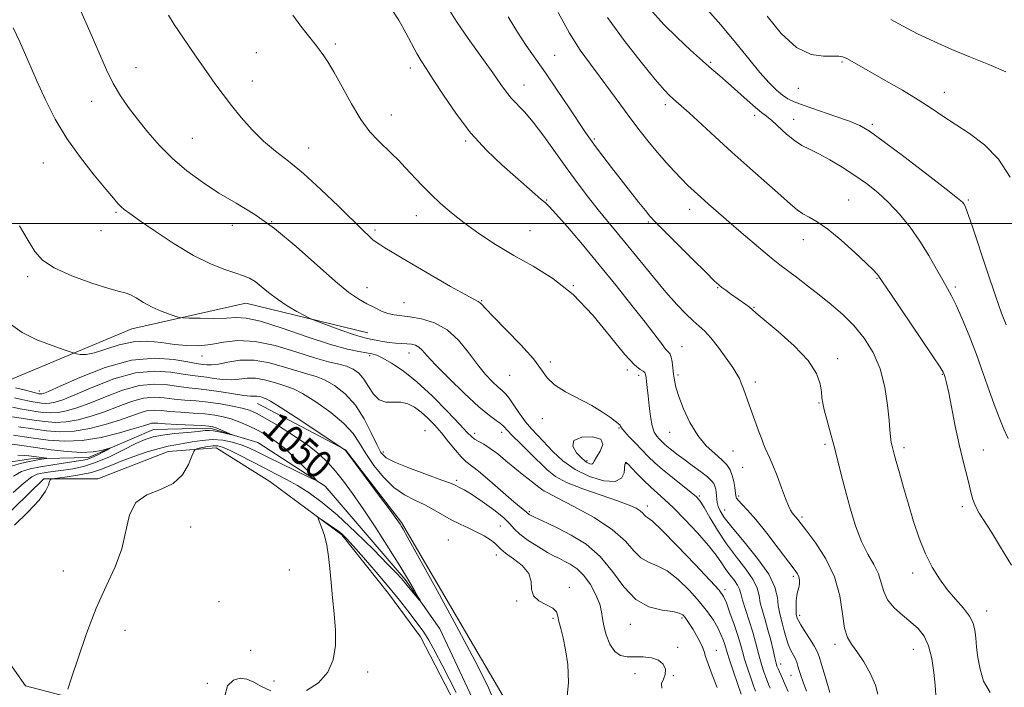
# Model space of a CAD drawing. Extents: x 2109800 to 2112700, y 352300 to 355200.
# Drawn here: x 2110515 to 2110792, y 353369 to 353557 of the extents above; entities that cross this region are included whole.
import ezdxf
from ezdxf.enums import TextEntityAlignment as Align

# ---------------------------------------------------------------- set-up
doc = ezdxf.new("R2010")
doc.units = 0
doc.header["$MEASUREMENT"] = 0
doc.linetypes.add('rvrstm', pattern=[117.1, 50, -3.9, 0.5, -3.9, 0.5, -3.9, 0.5, -3.9, 50])
for name, color, linetype, lineweight in [('32000', 7, 'Continuous', 0), ('DTM HARD BREAKLINE', 7, 'Continuous', 0), ('DTM SPOT ELEVATION', 2, 'Continuous', 13), ('INDEX CONTOUR', 41, 'Continuous', 13), ('INDEX CONTOUR LABEL', 244, 'Continuous', 0), ('INTERMEDIATE CONTOUR', 44, 'Continuous', 0), ('STREAM - RIVER SINGLE LINE', 142, 'rvrstm', 0)]:
    doc.layers.add(name, color=color, linetype=linetype, lineweight=lineweight)
doc.styles.add('Style-ITALICS', font='ITALICS.shx')

msp = doc.modelspace()

# ---------------------------------------------------------------- linework, layer by layer
at = {"layer": '32000', "flags": 128}
msp.add_lwpolyline([(2112500, 353500), (2110000, 353500)], dxfattribs=at)
at = {"layer": 'DTM HARD BREAKLINE'}
for points in [[(2110612.6, 353469.24, 1062.77), (2110578.25, 353477.51, 1061.14), (2110546.22, 353470.34, 1059.15), (2110510.95, 353455.55, 1056.67), (2110495.55, 353466.01, 1055.96), (2110467.9, 353483.03, 1054.15), (2110443.77, 353485.66, 1051.45), (2110426.58, 353504.07, 1050.95), (2110425.44, 353528.56, 1050.74), (2110414.81, 353552.46, 1048.68), (2110392.14, 353577.17, 1050.88), (2110368.28, 353599.84, 1050.74), (2110351.49, 353614.25, 1050.24), (2110338.41, 353622.79, 1050.1), (2110326.9, 353629.64, 1048.75), (2110323.1, 353672.31, 1046.09), (2110304.95, 353682.67, 1044.31), (2110286.4, 353683.25, 1041.29), (2110270.18, 353688.67, 1038.24), (2110258.92, 353695.52, 1035.54), (2110250.31, 353698.21, 1033.45)], [(2110613.27, 353254.88, 1055.89), (2110596.87, 353265.3, 1055.86), (2110586.72, 353282.96, 1055.79), (2110577.46, 353310.66, 1053.62), (2110568.39, 353339.88, 1051.88), (2110540.95, 353343.89, 1051.63), (2110528.11, 353366.71, 1050.04), (2110516.23, 353369.78, 1049.54), (2110498.02, 353395.66, 1049.11), (2110480.28, 353401.78, 1049.04), (2110467.79, 353400.82, 1048.58), (2110430.27, 353406.98, 1047.94), (2110402.9, 353409.24, 1046.88), (2110393.08, 353410.64, 1046.49), (2110377.89, 353422.35, 1045.53), (2110365.87, 353429.43, 1045), (2110363.33, 353444.11, 1043.82), (2110352.82, 353457.75, 1043.97), (2110351.51, 353466.46, 1044.46), (2110354.24, 353480.83, 1042.94), (2110341.15, 353503.64, 1039.78), (2110344.13, 353518.02, 1030.51)], [(2110695.4, 353305.01, 1055.18), (2110666.5, 353335.76, 1054.47), (2110651.39, 353365.75, 1052.69), (2110622.04, 353415.76, 1052.16), (2110606.28, 353436.22, 1052.02), (2110581.52, 353449.34, 1051.2)], [(2110504.21, 353411.41, 1047.8), (2110521.38, 353428.05, 1047.8), (2110536.65, 353428.1, 1049.54), (2110556.4, 353435.83, 1048.97), (2110569.88, 353436.82, 1050.85), (2110585, 353427.35, 1051.67), (2110605.32, 353412.31, 1052.17), (2110618.44, 353395.76, 1052.7), (2110627.39, 353383.57, 1052.74), (2110637.08, 353364.9, 1052.7), (2110646.29, 353345.7, 1053.87), (2110659.07, 353317.62, 1054.44), (2110670.68, 353301.27, 1055.43), (2110679.48, 353293.08, 1055.47), (2110684.55, 353291.51, 1055.61)]]:
    msp.add_polyline3d(points, dxfattribs=at)
at = {"layer": 'DTM SPOT ELEVATION'}
for p in [(2110603.46, 353550.51, 1068.3), (2110581.19, 353548.12, 1067), (2110665.18, 353547.32, 1074.9), (2110709.1, 353545.33, 1080.2), (2110746.02, 353545.48, 1083.8), (2110547.34, 353543.83, 1064.8), (2110624.53, 353543.78, 1069.5), (2110580.07, 353540.12, 1066.7), (2110656.6, 353539.02, 1072.7), (2110733.73, 353538.03, 1083.2), (2110774.88, 353536.88, 1084.7), (2110534.83, 353534.36, 1063.3), (2110696.29, 353533.43, 1077.6), (2110619.17, 353530.57, 1068.7), (2110721.5, 353530.45, 1079.6), (2110732.47, 353529.31, 1080.7), (2110754.6, 353527.94, 1082.3), (2110563.25, 353523.97, 1064.9), (2110640.1, 353523.24, 1069.8), (2110676.32, 353523.79, 1074.2), (2110595.94, 353521.23, 1066.7), (2110521.26, 353516.99, 1061.1), (2110662.92, 353506.62, 1070.1), (2110747.91, 353506.63, 1078.9), (2110781.57, 353506.59, 1082.2), (2110541.72, 353503.17, 1061.8), (2110703.17, 353503.93, 1075.4), (2110585.53, 353500.53, 1064), (2110626.22, 353502.21, 1067.3), (2110691.58, 353500.42, 1073.8), (2110537.47, 353497.97, 1061.5), (2110574.42, 353499.49, 1063.5), (2110614.66, 353498.12, 1066.3), (2110658.23, 353497.97, 1069.1), (2110735.16, 353495.44, 1077.3), (2110516.84, 353485.05, 1059.6), (2110755.88, 353484.57, 1077.9), (2110612.41, 353481.91, 1064.7), (2110670.43, 353482.47, 1068), (2110711.02, 353481.95, 1073.9), (2110777.93, 353482.08, 1080.3), (2110644.63, 353478.29, 1066.1), (2110622.8, 353477.68, 1064.9), (2110721.26, 353476.36, 1074.1), (2110701.02, 353465.26, 1070.8), (2110565.93, 353462.65, 1057.31), (2110613.15, 353462.77, 1059.63), (2110624.22, 353463.51, 1061.31), (2110744.87, 353461.97, 1074.5), (2110663.96, 353460.95, 1066.2), (2110685.65, 353458.75, 1067.7), (2110652.49, 353457.2, 1065.2), (2110688.86, 353457.24, 1067.5), (2110699.87, 353457.29, 1070.3), (2110774.28, 353457.54, 1077.9), (2110721.67, 353455.39, 1072.4), (2110520.16, 353452.82, 1056.61), (2110739.54, 353449.43, 1073.9), (2110661.7, 353445.01, 1065.7), (2110683.32, 353442.41, 1065.9), (2110628.7, 353441.66, 1056.83), (2110642.7, 353440.91, 1060.49), (2110650.23, 353441.17, 1061.45), (2110697.53, 353441.2, 1069.2), (2110741.3, 353437.84, 1073.7), (2110763.55, 353436.87, 1076.4), (2110616.99, 353435.68, 1056.51), (2110715.39, 353435.9, 1071.1), (2110785.81, 353436.24, 1078.7), (2110674.32, 353433.24, 1066.4), (2110685.29, 353432.36, 1063.9), (2110718.14, 353431.33, 1071.1), (2110637.57, 353427.66, 1056.31), (2110662.19, 353424.7, 1060.01), (2110705.94, 353423.28, 1066.2), (2110716.97, 353423.29, 1070.3), (2110691.24, 353420.42, 1062.5), (2110779.95, 353420.29, 1077.6), (2110658.04, 353418.84, 1058.21), (2110712.99, 353419.31, 1068.8), (2110734.83, 353417.35, 1072.3), (2110562.75, 353414.49, 1051.01), (2110649.93, 353414.84, 1054.81), (2110635.22, 353410.86, 1052.91), (2110648.76, 353406.62, 1053.51), (2110526.9, 353402.18, 1048.99), (2110590.55, 353402.45, 1051.51), (2110732.4, 353400.65, 1069.7), (2110765.94, 353401.56, 1075.5), (2110669.3, 353397.55, 1054.4), (2110713.17, 353396.88, 1062.4), (2110570.67, 353393.54, 1050.41), (2110654.51, 353393.74, 1053.91), (2110734.15, 353389.62, 1070.4), (2110786.79, 353390.9, 1076.6), (2110664.7, 353388.77, 1053.8), (2110686.48, 353387.08, 1057.3), (2110700.99, 353388.86, 1057.7), (2110544.23, 353385.44, 1050.91), (2110744.09, 353381.47, 1071.6), (2110579.66, 353379.8, 1050.81), (2110699.79, 353380.61, 1056.4), (2110710.7, 353379.83, 1058.7), (2110766.13, 353380.07, 1073.2), (2110728.8, 353375.95, 1066.6), (2110612.55, 353373.74, 1052.32), (2110687.77, 353373.22, 1055.3), (2110731.69, 353372.81, 1067.2), (2110567.44, 353370.54, 1051.31), (2110586.18, 353371.15, 1051.41), (2110698.63, 353372.65, 1056.1)]:
    msp.add_point(p, dxfattribs=at)
at = {"layer": 'INDEX CONTOUR'}
for points in [[(2110619.017, 353560.787, 1070), (2110621.308, 353557.19, 1070), (2110623.31, 353553.704, 1070), (2110626.416, 353547.876, 1070), (2110627.649, 353545.772, 1070), (2110629.05, 353543.593, 1070), (2110631.031, 353540.546, 1070), (2110633.896, 353536.103, 1070), (2110637.512, 353530.795, 1070), (2110641.634, 353525.418, 1070), (2110646.004, 353520.631, 1070), (2110650.294, 353516.541, 1070), (2110654.157, 353513.121, 1070), (2110659.717, 353508.228, 1070), (2110661.399, 353506.775, 1070), (2110662.499, 353505.86, 1070), (2110663.636, 353504.787, 1070), (2110665.547, 353502.716, 1070), (2110668.766, 353499.04, 1070), (2110672.998, 353494.079, 1070), (2110677.742, 353488.381, 1070), (2110682.521, 353482.49, 1070), (2110686.945, 353476.915, 1070), (2110690.649, 353472.158, 1070), (2110695.217, 353466.165, 1070), (2110696.428, 353464.635, 1070), (2110697.205, 353463.769, 1070), (2110697.69, 353463.158, 1070), (2110698.005, 353462.355, 1070), (2110698.258, 353461.031, 1070), (2110698.478, 353459.341, 1070), (2110698.678, 353457.559, 1070), (2110698.9, 353455.846, 1070), (2110699.311, 353453.901, 1070), (2110700.111, 353451.31, 1070), (2110701.447, 353447.835, 1070), (2110703.262, 353443.951, 1070), (2110705.45, 353440.307, 1070), (2110707.87, 353437.412, 1070), (2110710.243, 353435.2, 1070), (2110712.254, 353433.46, 1070), (2110713.67, 353431.985, 1070), (2110714.585, 353430.586, 1070), (2110715.173, 353429.075, 1070), (2110715.583, 353427.346, 1070), (2110715.863, 353425.619, 1070), (2110716.156, 353423.274, 1070), (2110716.378, 353422.642, 1070), (2110716.889, 353421.984, 1070), (2110717.869, 353420.982, 1070), (2110719.46, 353419.302, 1070), (2110721.794, 353416.604, 1070), (2110724.869, 353412.769, 1070), (2110728.131, 353408.556, 1070), (2110732.626, 353402.643, 1070), (2110733.517, 353401.352, 1070), (2110733.911, 353400.498, 1070), (2110734.098, 353399.621, 1070), (2110734.141, 353398.707, 1070), (2110734.045, 353397.851, 1070), (2110733.827, 353397.097, 1070), (2110733.56, 353396.288, 1070), (2110733.324, 353395.216, 1070), (2110733.187, 353393.766, 1070), (2110733.138, 353392.196, 1070), (2110733.15, 353390.857, 1070), (2110733.198, 353390.007, 1070), (2110733.267, 353389.53, 1070), (2110733.347, 353389.218, 1070), (2110733.461, 353388.852, 1070), (2110733.773, 353388.183, 1070), (2110734.482, 353386.952, 1070), (2110735.69, 353385.035, 1070), (2110737.102, 353382.834, 1070), (2110738.326, 353380.886, 1070), (2110739.094, 353379.5, 1070), (2110739.64, 353378.084, 1070), (2110740.321, 353375.819, 1070), (2110741.389, 353372.192, 1070), (2110742.678, 353367.909, 1070)], [(2110692.698, 353559.576, 1080), (2110695.944, 353556.042, 1080), (2110699.651, 353552.341, 1080), (2110703.428, 353548.782, 1080), (2110706.804, 353545.735, 1080), (2110709.46, 353543.427, 1080), (2110711.701, 353541.519, 1080), (2110713.984, 353539.531, 1080), (2110719.333, 353534.673, 1080), (2110721.693, 353532.596, 1080), (2110723.42, 353531.22, 1080), (2110724.811, 353530.185, 1080), (2110726.307, 353528.962, 1080), (2110730.44, 353525.152, 1080), (2110732.676, 353523.312, 1080), (2110734.776, 353521.979, 1080), (2110736.948, 353520.889, 1080), (2110739.499, 353519.637, 1080), (2110742.629, 353517.916, 1080), (2110746.12, 353515.818, 1080), (2110749.65, 353513.534, 1080), (2110752.969, 353511.198, 1080), (2110756.108, 353508.703, 1080), (2110759.17, 353505.886, 1080), (2110762.225, 353502.626, 1080), (2110765.203, 353498.98, 1080), (2110768.001, 353495.051, 1080), (2110770.522, 353490.991, 1080), (2110772.689, 353487.164, 1080), (2110774.433, 353483.984, 1080), (2110775.747, 353481.661, 1080), (2110776.891, 353479.588, 1080), (2110778.187, 353476.955, 1080), (2110779.873, 353473.156, 1080), (2110781.837, 353468.406, 1080), (2110783.883, 353463.126, 1080), (2110785.838, 353457.735, 1080), (2110787.62, 353452.646, 1080), (2110789.168, 353448.27, 1080), (2110790.461, 353444.867, 1080), (2110791.622, 353442.102, 1080), (2110792.809, 353439.487, 1080)], [(2110514.558, 353499.322, 1060), (2110516.97, 353495.225, 1060), (2110518.878, 353492.116, 1060), (2110521.013, 353489.683, 1060), (2110524.301, 353487.497, 1060), (2110529.273, 353485.26, 1060), (2110534.885, 353483.196, 1060), (2110539.697, 353481.663, 1060), (2110542.666, 353480.873, 1060), (2110544.337, 353480.476, 1060), (2110545.649, 353479.975, 1060), (2110547.36, 353479.007, 1060), (2110549.505, 353477.723, 1060), (2110551.933, 353476.403, 1060), (2110554.464, 353475.283, 1060), (2110556.782, 353474.424, 1060), (2110558.539, 353473.841, 1060), (2110559.588, 353473.531, 1060), (2110560.576, 353473.403, 1060), (2110562.348, 353473.35, 1060), (2110565.454, 353473.291, 1060), (2110569.254, 353473.265, 1060), (2110572.81, 353473.338, 1060), (2110575.544, 353473.491, 1060), (2110578.323, 353473.348, 1060), (2110582.374, 353472.447, 1060), (2110588.466, 353470.523, 1060), (2110595.534, 353468.113, 1060), (2110602.058, 353465.952, 1060), (2110606.849, 353464.601, 1060), (2110610.06, 353463.918, 1060), (2110612.181, 353463.59, 1060), (2110613.698, 353463.317, 1060), (2110615.088, 353462.877, 1060), (2110616.828, 353462.064, 1060), (2110619.302, 353460.675, 1060), (2110622.526, 353458.517, 1060), (2110626.422, 353455.404, 1060), (2110630.806, 353451.331, 1060), (2110635.068, 353447.031, 1060), (2110638.489, 353443.42, 1060), (2110640.578, 353441.171, 1060), (2110641.75, 353439.98, 1060), (2110642.646, 353439.299, 1060), (2110645.283, 353437.816, 1060), (2110647.076, 353436.661, 1060), (2110649.146, 353435.089, 1060), (2110651.453, 353433.195, 1060), (2110653.954, 353431.122, 1060), (2110656.555, 353429.031, 1060), (2110658.946, 353427.156, 1060), (2110660.766, 353425.75, 1060), (2110661.901, 353424.913, 1060), (2110663.237, 353424.14, 1060), (2110665.908, 353422.773, 1060), (2110670.613, 353420.346, 1060), (2110676.306, 353417.17, 1060), (2110681.505, 353413.748, 1060), (2110685.102, 353410.539, 1060), (2110687.49, 353407.818, 1060), (2110689.432, 353405.818, 1060), (2110691.57, 353404.611, 1060), (2110694.042, 353403.639, 1060), (2110696.862, 353402.184, 1060), (2110699.986, 353399.743, 1060), (2110703.129, 353396.66, 1060), (2110705.948, 353393.49, 1060), (2110708.175, 353390.685, 1060), (2110709.849, 353388.27, 1060), (2110711.088, 353386.164, 1060), (2110711.996, 353384.308, 1060), (2110712.641, 353382.722, 1060), (2110713.078, 353381.447, 1060), (2110713.762, 353379.185, 1060), (2110714.407, 353377.16, 1060), (2110715.45, 353374.033, 1060), (2110716.653, 353370.49, 1060), (2110717.693, 353367.472, 1060)], [(2110512.566, 353445.578, 1050), (2110515.607, 353445.087, 1050), (2110518.728, 353444.609, 1050), (2110521.686, 353444.203, 1050), (2110524.598, 353443.995, 1050), (2110527.672, 353444.13, 1050), (2110531.063, 353444.712, 1050), (2110534.713, 353445.696, 1050), (2110538.51, 353446.997, 1050), (2110542.335, 353448.489, 1050), (2110546.036, 353449.878, 1050), (2110549.453, 353450.828, 1050), (2110552.489, 353451.112, 1050), (2110555.301, 353450.924, 1050), (2110558.108, 353450.567, 1050), (2110561.091, 353450.275, 1050), (2110564.278, 353450.009, 1050), (2110567.663, 353449.662, 1050), (2110571.174, 353449.162, 1050), (2110574.5, 353448.568, 1050), (2110577.267, 353447.975, 1050), (2110579.295, 353447.405, 1050), (2110581.181, 353446.588, 1050), (2110583.717, 353445.185, 1050), (2110587.421, 353442.984, 1050), (2110591.716, 353440.294, 1050), (2110595.754, 353437.55, 1050), (2110598.895, 353435.076, 1050), (2110601.342, 353432.734, 1050), (2110603.511, 353430.269, 1050), (2110605.773, 353427.428, 1050), (2110608.326, 353423.961, 1050), (2110611.329, 353419.617, 1050), (2110614.828, 353414.323, 1050), (2110618.434, 353408.702, 1050), (2110621.648, 353403.556, 1050), (2110624.078, 353399.529, 1050), (2110625.745, 353396.655, 1050), (2110626.778, 353394.813, 1050), (2110627.287, 353393.881, 1050), (2110627.311, 353393.732, 1050), (2110626.867, 353394.239, 1050), (2110624.045, 353397.603, 1050), (2110622.527, 353399.481, 1050), (2110621.968, 353400.123, 1050), (2110620.736, 353401.435, 1050), (2110618.246, 353404.005, 1050), (2110614.161, 353408.153, 1050), (2110609.141, 353413.105, 1050), (2110604.095, 353417.817, 1050), (2110599.743, 353421.473, 1050), (2110596.045, 353424.167, 1050), (2110592.771, 353426.225, 1050), (2110589.699, 353427.947, 1050), (2110586.636, 353429.54, 1050), (2110583.395, 353431.186, 1050), (2110576.508, 353434.747, 1050), (2110573.683, 353436.161, 1050), (2110571.733, 353437.017, 1050), (2110570.349, 353437.381, 1050), (2110569.063, 353437.39, 1050), (2110567.544, 353437.18, 1050), (2110565.996, 353436.874, 1050), (2110564.757, 353436.596, 1050), (2110564.047, 353436.369, 1050), (2110563.615, 353435.822, 1050), (2110563.089, 353434.486, 1050), (2110562.12, 353432.104, 1050), (2110560.449, 353429.257, 1050), (2110557.838, 353426.739, 1050), (2110554.244, 353425.061, 1050), (2110550.412, 353423.602, 1050), (2110547.283, 353421.459, 1050), (2110545.496, 353417.97, 1050), (2110543.356, 353408.426, 1050), (2110541.459, 353403.311, 1050), (2110538.94, 353397.853, 1050), (2110536.159, 353391.649, 1050), (2110533.451, 353384.575, 1050), (2110531.068, 353377.63, 1050), (2110529.239, 353372.096, 1050), (2110528.116, 353368.895, 1050)]]:
    msp.add_polyline3d(points, dxfattribs=at)
at = {"layer": 'INTERMEDIATE CONTOUR'}
for points in [[(2110530.424, 353563.08, 1064), (2110535.087, 353552.39, 1064), (2110537.145, 353547.56, 1064), (2110539.033, 353543.251, 1064), (2110540.922, 353539.411, 1064), (2110542.961, 353535.96, 1064), (2110545.23, 353532.682, 1064), (2110547.787, 353529.328, 1064), (2110550.687, 353525.723, 1064), (2110553.956, 353521.982, 1064), (2110557.615, 353518.295, 1064), (2110561.669, 353514.819, 1064), (2110566.059, 353511.578, 1064), (2110570.709, 353508.565, 1064), (2110575.577, 353505.691, 1064), (2110580.757, 353502.528, 1064), (2110586.374, 353498.566, 1064), (2110592.419, 353493.55, 1064), (2110603.464, 353483.671, 1064), (2110607.29, 353480.583, 1064), (2110610.096, 353478.681, 1064), (2110612.35, 353477.403, 1064), (2110614.436, 353476.294, 1064), (2110616.415, 353475.343, 1064), (2110618.266, 353474.65, 1064), (2110620.028, 353474.263, 1064), (2110624.466, 353473.739, 1064), (2110627.692, 353473.176, 1064), (2110631.336, 353472.057, 1064), (2110634.942, 353470.086, 1064), (2110638.147, 353467.119, 1064), (2110640.954, 353463.628, 1064), (2110643.459, 353460.241, 1064), (2110645.725, 353457.47, 1064), (2110647.689, 353455.375, 1064), (2110649.253, 353453.903, 1064), (2110650.388, 353452.929, 1064), (2110651.325, 353452.052, 1064), (2110652.362, 353450.801, 1064), (2110653.721, 353448.854, 1064), (2110655.322, 353446.493, 1064), (2110657.01, 353444.151, 1064), (2110658.68, 353442.137, 1064), (2110660.422, 353440.262, 1064), (2110664.686, 353435.782, 1064), (2110667.493, 353433.184, 1064), (2110670.939, 353430.737, 1064), (2110675.01, 353428.753, 1064), (2110679.053, 353427.517, 1064), (2110682.257, 353427.305, 1064), (2110684.04, 353428.237, 1064), (2110684.731, 353429.795, 1064), (2110684.976, 353432.221, 1064), (2110685.079, 353432.626, 1064), (2110685.19, 353432.729, 1064), (2110685.343, 353432.667, 1064), (2110685.747, 353432.282, 1064), (2110688.216, 353429.715, 1064), (2110690.187, 353427.709, 1064), (2110692.219, 353425.733, 1064), (2110694.09, 353424.041, 1064), (2110696.08, 353422.27, 1064), (2110698.595, 353419.898, 1064), (2110701.861, 353416.603, 1064), (2110705.378, 353412.86, 1064), (2110708.471, 353409.342, 1064), (2110710.643, 353406.563, 1064), (2110712.126, 353404.409, 1064), (2110713.335, 353402.609, 1064), (2110714.581, 353400.945, 1064), (2110715.761, 353399.428, 1064), (2110716.672, 353398.123, 1064), (2110717.192, 353397.016, 1064), (2110717.542, 353395.764, 1064), (2110718.029, 353393.947, 1064), (2110718.866, 353391.294, 1064), (2110719.908, 353388.135, 1064), (2110720.917, 353384.952, 1064), (2110721.711, 353382.132, 1064), (2110722.901, 353377.486, 1064), (2110723.48, 353375.494, 1064), (2110724.061, 353373.724, 1064), (2110724.608, 353372.223, 1064), (2110725.092, 353371.015, 1064), (2110725.512, 353370.015, 1064), (2110725.873, 353369.116, 1064)], [(2110556.489, 353558.625, 1066), (2110558.117, 353556.042, 1066), (2110560.74, 353552.13, 1066), (2110563.902, 353547.503, 1066), (2110566.995, 353543.035, 1066), (2110569.575, 353539.372, 1066), (2110571.859, 353536.254, 1066), (2110574.226, 353533.19, 1066), (2110576.97, 353529.831, 1066), (2110580.036, 353526.372, 1066), (2110583.28, 353523.148, 1066), (2110586.628, 353520.336, 1066), (2110590.281, 353517.496, 1066), (2110594.509, 353514.031, 1066), (2110599.402, 353509.598, 1066), (2110604.331, 353504.871, 1066), (2110611.276, 353498.024, 1066), (2110612.964, 353496.385, 1066), (2110614.036, 353495.416, 1066), (2110614.936, 353494.712, 1066), (2110615.961, 353494.028, 1066), (2110617.37, 353493.161, 1066), (2110619.41, 353491.926, 1066), (2110622.266, 353490.217, 1066), (2110626.114, 353487.945, 1066), (2110630.928, 353485.136, 1066), (2110635.886, 353482.279, 1066), (2110639.969, 353479.977, 1066), (2110642.433, 353478.657, 1066), (2110643.63, 353478.044, 1066), (2110644.188, 353477.685, 1066), (2110644.724, 353477.131, 1066), (2110645.804, 353475.937, 1066), (2110647.981, 353473.661, 1066), (2110651.534, 353470.083, 1066), (2110655.641, 353465.864, 1066), (2110659.204, 353461.887, 1066), (2110661.476, 353458.822, 1066), (2110663.115, 353456.494, 1066), (2110665.126, 353454.514, 1066), (2110668.228, 353452.566, 1066), (2110675.662, 353448.709, 1066), (2110678.665, 353446.9, 1066), (2110680.896, 353445.341, 1066), (2110683.548, 353443.315, 1066), (2110683.644, 353443.173, 1066), (2110683.727, 353442.933, 1066), (2110684.033, 353442.415, 1066), (2110684.801, 353441.449, 1066), (2110686.179, 353439.941, 1066), (2110687.95, 353438.094, 1066), (2110691.541, 353434.406, 1066), (2110693.359, 353432.64, 1066), (2110695.565, 353430.681, 1066), (2110698.315, 353428.425, 1066), (2110703.571, 353424.278, 1066), (2110705.105, 353422.986, 1066), (2110706.146, 353421.794, 1066), (2110707.249, 353420.031, 1066), (2110708.863, 353417.218, 1066), (2110710.994, 353413.64, 1066), (2110713.541, 353409.77, 1066), (2110716.344, 353406.027, 1066), (2110719.001, 353402.613, 1066), (2110721.049, 353399.678, 1066), (2110722.181, 353397.293, 1066), (2110722.702, 353395.231, 1066), (2110723.071, 353393.188, 1066), (2110723.65, 353390.916, 1066), (2110724.411, 353388.381, 1066), (2110725.227, 353385.602, 1066), (2110725.988, 353382.659, 1066), (2110726.641, 353379.88, 1066), (2110727.148, 353377.649, 1066), (2110727.495, 353376.225, 1066), (2110727.764, 353375.341, 1066), (2110728.065, 353374.599, 1066), (2110729.306, 353371.853, 1066), (2110730.036, 353370.121, 1066), (2110730.887, 353368.225, 1066)], [(2110591.526, 353558.62, 1068), (2110593.717, 353555.569, 1068), (2110595.502, 353553.269, 1068), (2110597.8, 353550.459, 1068), (2110598.432, 353549.628, 1068), (2110598.914, 353548.94, 1068), (2110599.445, 353548.204, 1068), (2110600.213, 353547.188, 1068), (2110601.369, 353545.487, 1068), (2110603.052, 353542.657, 1068), (2110605.33, 353538.485, 1068), (2110607.973, 353533.689, 1068), (2110610.677, 353529.222, 1068), (2110613.192, 353525.814, 1068), (2110615.472, 353523.315, 1068), (2110619.386, 353519.585, 1068), (2110621.196, 353517.794, 1068), (2110623.123, 353515.794, 1068), (2110627.709, 353510.877, 1068), (2110630.298, 353508.224, 1068), (2110633.054, 353505.609, 1068), (2110636.118, 353502.966, 1068), (2110639.671, 353500.183, 1068), (2110643.84, 353497.189, 1068), (2110648.551, 353494.084, 1068), (2110653.679, 353491.008, 1068), (2110659.098, 353487.976, 1068), (2110664.694, 353484.51, 1068), (2110670.35, 353480.002, 1068), (2110675.894, 353474.179, 1068), (2110680.916, 353468.08, 1068), (2110684.947, 353463.074, 1068), (2110687.656, 353460.165, 1068), (2110689.263, 353458.886, 1068), (2110690.129, 353458.408, 1068), (2110690.577, 353458.017, 1068), (2110690.786, 353457.475, 1068), (2110690.903, 353456.662, 1068), (2110691.046, 353455.462, 1068), (2110691.236, 353453.772, 1068), (2110691.471, 353451.496, 1068), (2110691.755, 353448.643, 1068), (2110692.119, 353445.646, 1068), (2110692.603, 353443.047, 1068), (2110693.228, 353441.247, 1068), (2110693.932, 353440.1, 1068), (2110694.633, 353439.319, 1068), (2110695.287, 353438.65, 1068), (2110695.991, 353437.971, 1068), (2110696.878, 353437.191, 1068), (2110698.066, 353436.228, 1068), (2110699.614, 353435.038, 1068), (2110701.565, 353433.587, 1068), (2110703.886, 353431.889, 1068), (2110706.226, 353430.157, 1068), (2110708.16, 353428.655, 1068), (2110709.373, 353427.568, 1068), (2110710.006, 353426.761, 1068), (2110710.313, 353426.025, 1068), (2110710.508, 353425.191, 1068), (2110710.642, 353424.271, 1068), (2110710.729, 353423.318, 1068), (2110710.793, 353422.369, 1068), (2110710.912, 353421.388, 1068), (2110711.18, 353420.319, 1068), (2110711.736, 353419.048, 1068), (2110712.923, 353417.213, 1068), (2110715.132, 353414.388, 1068), (2110718.518, 353410.355, 1068), (2110722.291, 353405.704, 1068), (2110725.426, 353401.232, 1068), (2110727.17, 353397.57, 1068), (2110727.862, 353394.697, 1068), (2110728.114, 353392.429, 1068), (2110728.427, 353390.575, 1068), (2110728.852, 353388.91, 1068), (2110729.331, 353387.205, 1068), (2110729.82, 353385.302, 1068), (2110730.337, 353383.335, 1068), (2110730.918, 353381.509, 1068), (2110731.576, 353379.98, 1068), (2110732.84, 353377.559, 1068), (2110733.301, 353376.468, 1068), (2110733.673, 353375.346, 1068), (2110734.03, 353374.122, 1068), (2110734.458, 353372.694, 1068), (2110735.097, 353370.84, 1068), (2110736.101, 353368.309, 1068)], [(2110635.192, 353560.615, 1072), (2110637.543, 353556.879, 1072), (2110640.844, 353552.101, 1072), (2110647.792, 353542.389, 1072), (2110650.081, 353539.134, 1072), (2110651.671, 353536.911, 1072), (2110653.059, 353535.2, 1072), (2110656.677, 353531.401, 1072), (2110659.159, 353528.496, 1072), (2110662.151, 353524.552, 1072), (2110665.438, 353519.976, 1072), (2110668.743, 353515.34, 1072), (2110671.844, 353511.105, 1072), (2110674.731, 353507.304, 1072), (2110677.449, 353503.862, 1072), (2110680.071, 353500.657, 1072), (2110682.789, 353497.385, 1072), (2110685.824, 353493.693, 1072), (2110692.972, 353484.847, 1072), (2110696.481, 353480.644, 1072), (2110699.541, 353477.213, 1072), (2110702.108, 353474.56, 1072), (2110704.198, 353472.584, 1072), (2110705.877, 353471.113, 1072), (2110707.42, 353469.691, 1072), (2110709.153, 353467.794, 1072), (2110711.274, 353465.096, 1072), (2110713.475, 353462.076, 1072), (2110715.321, 353459.413, 1072), (2110716.5, 353457.59, 1072), (2110717.197, 353456.301, 1072), (2110717.719, 353455.043, 1072), (2110718.325, 353453.405, 1072), (2110719.937, 353448.929, 1072), (2110722.784, 353441.16, 1072), (2110723.449, 353439.297, 1072), (2110723.972, 353437.865, 1072), (2110724.457, 353436.686, 1072), (2110725.695, 353434.102, 1072), (2110726.607, 353431.958, 1072), (2110727.772, 353428.918, 1072), (2110729.025, 353425.531, 1072), (2110730.156, 353422.534, 1072), (2110731.003, 353420.489, 1072), (2110731.601, 353419.264, 1072), (2110732.037, 353418.554, 1072), (2110732.391, 353418.084, 1072), (2110733.089, 353417.289, 1072), (2110733.586, 353416.676, 1072), (2110736.143, 353413.37, 1072), (2110738.674, 353409.992, 1072), (2110741.523, 353405.587, 1072), (2110743.947, 353400.5, 1072), (2110745.407, 353395.126, 1072), (2110746.186, 353390.083, 1072), (2110746.771, 353386.042, 1072), (2110747.576, 353383.41, 1072), (2110748.727, 353381.526, 1072), (2110750.276, 353379.465, 1072), (2110752.191, 353376.561, 1072), (2110754.095, 353373.19, 1072), (2110755.529, 353369.99, 1072), (2110756.165, 353367.442, 1072)], [(2110666.16, 353559.435, 1076), (2110669.397, 353553.547, 1076), (2110672.406, 353548.777, 1076), (2110675.235, 353544.843, 1076), (2110678.034, 353541.159, 1076), (2110680.91, 353537.277, 1076), (2110683.806, 353533.299, 1076), (2110686.622, 353529.461, 1076), (2110689.281, 353525.952, 1076), (2110691.804, 353522.762, 1076), (2110694.236, 353519.832, 1076), (2110696.599, 353517.122, 1076), (2110698.839, 353514.668, 1076), (2110700.878, 353512.525, 1076), (2110702.687, 353510.706, 1076), (2110704.422, 353509.049, 1076), (2110706.287, 353507.35, 1076), (2110708.463, 353505.425, 1076), (2110717.691, 353497.423, 1076), (2110721.295, 353494.323, 1076), (2110724.418, 353491.678, 1076), (2110726.717, 353489.799, 1076), (2110728.587, 353488.348, 1076), (2110733.222, 353484.835, 1076), (2110736.319, 353482.456, 1076), (2110739.652, 353479.872, 1076), (2110743.005, 353477.214, 1076), (2110746.278, 353474.397, 1076), (2110749.404, 353471.28, 1076), (2110752.298, 353467.733, 1076), (2110754.814, 353463.673, 1076), (2110756.787, 353459.026, 1076), (2110758.112, 353453.859, 1076), (2110758.904, 353448.792, 1076), (2110759.337, 353444.585, 1076), (2110759.567, 353441.792, 1076), (2110759.69, 353440.131, 1076), (2110759.784, 353439.114, 1076), (2110759.912, 353438.326, 1076), (2110760.072, 353437.635, 1076), (2110760.749, 353435.067, 1076), (2110761.31, 353433.009, 1076), (2110762.207, 353429.781, 1076), (2110763.384, 353425.633, 1076), (2110764.745, 353420.949, 1076), (2110766.215, 353416.093, 1076), (2110767.799, 353411.352, 1076), (2110769.522, 353406.995, 1076), (2110771.406, 353403.217, 1076), (2110773.457, 353399.93, 1076), (2110775.681, 353396.978, 1076), (2110778.027, 353394.234, 1076), (2110780.224, 353391.705, 1076), (2110781.949, 353389.433, 1076), (2110782.976, 353387.409, 1076), (2110783.477, 353385.439, 1076), (2110783.723, 353383.279, 1076), (2110783.959, 353380.735, 1076), (2110784.321, 353377.805, 1076), (2110784.919, 353374.536, 1076), (2110785.931, 353371.075, 1076), (2110787.804, 353367.971, 1076)], [(2110707.584, 353560.93, 1082), (2110711.967, 353555.94, 1082), (2110716.11, 353550.967, 1082), (2110719.798, 353546.386, 1082), (2110722.948, 353542.525, 1082), (2110725.513, 353539.624, 1082), (2110727.58, 353537.564, 1082), (2110729.269, 353536.135, 1082), (2110730.782, 353535.113, 1082), (2110732.638, 353534.224, 1082), (2110735.434, 353533.18, 1082), (2110744.081, 353530.228, 1082), (2110748.156, 353528.782, 1082), (2110751.093, 353527.551, 1082), (2110753.823, 353525.938, 1082), (2110757.67, 353523.171, 1082), (2110763.449, 353518.829, 1082), (2110769.94, 353513.885, 1082), (2110775.417, 353509.666, 1082), (2110778.593, 353507.158, 1082), (2110779.939, 353505.996, 1082), (2110780.37, 353505.478, 1082), (2110780.695, 353504.859, 1082), (2110781.324, 353503.229, 1082), (2110782.562, 353499.634, 1082), (2110786.987, 353486.314, 1082), (2110789.26, 353479.596, 1082), (2110790.989, 353474.735, 1082), (2110792.239, 353471.427, 1082)], [(2110652.093, 353558.187, 1074), (2110654.703, 353553.835, 1074), (2110657.171, 353550.086, 1074), (2110662.563, 353542.384, 1074), (2110665.879, 353537.528, 1074), (2110669.221, 353532.551, 1074), (2110673.892, 353525.568, 1074), (2110675.257, 353523.609, 1074), (2110676.718, 353521.623, 1074), (2110678.737, 353518.948, 1074), (2110681.208, 353515.716, 1074), (2110683.882, 353512.255, 1074), (2110686.515, 353508.887, 1074), (2110688.87, 353505.906, 1074), (2110690.715, 353503.599, 1074), (2110691.999, 353502.052, 1074), (2110693.391, 353500.548, 1074), (2110695.74, 353498.168, 1074), (2110703.973, 353489.939, 1074), (2110707.791, 353486.144, 1074), (2110710.126, 353483.855, 1074), (2110711.376, 353482.699, 1074), (2110712.259, 353481.993, 1074), (2110713.357, 353481.178, 1074), (2110714.694, 353480.209, 1074), (2110718.954, 353477.178, 1074), (2110720.002, 353476.396, 1074), (2110720.776, 353475.75, 1074), (2110721.908, 353474.757, 1074), (2110724.188, 353472.822, 1074), (2110728.06, 353469.572, 1074), (2110732.595, 353465.514, 1074), (2110736.516, 353461.377, 1074), (2110738.862, 353457.769, 1074), (2110739.913, 353454.828, 1074), (2110740.26, 353452.568, 1074), (2110740.422, 353450.913, 1074), (2110740.628, 353449.406, 1074), (2110741.034, 353447.494, 1074), (2110741.747, 353444.764, 1074), (2110742.686, 353441.357, 1074), (2110743.721, 353437.55, 1074), (2110744.756, 353433.556, 1074), (2110745.829, 353429.326, 1074), (2110747.014, 353424.745, 1074), (2110748.368, 353419.797, 1074), (2110749.891, 353414.867, 1074), (2110751.572, 353410.436, 1074), (2110753.356, 353406.854, 1074), (2110755.026, 353403.932, 1074), (2110756.326, 353401.349, 1074), (2110757.128, 353398.842, 1074), (2110757.819, 353396.391, 1074), (2110758.912, 353394.034, 1074), (2110760.764, 353391.805, 1074), (2110763.094, 353389.716, 1074), (2110765.464, 353387.772, 1074), (2110767.508, 353385.913, 1074), (2110769.16, 353383.815, 1074), (2110770.428, 353381.087, 1074), (2110771.329, 353377.516, 1074), (2110771.92, 353373.598, 1074), (2110772.263, 353370.005, 1074), (2110772.43, 353367.222, 1074)], [(2110680.086, 353557.97, 1078), (2110684.725, 353551.517, 1078), (2110689.514, 353545.393, 1078), (2110693.518, 353540.524, 1078), (2110696.06, 353537.556, 1078), (2110697.489, 353536.025, 1078), (2110698.412, 353535.189, 1078), (2110699.392, 353534.368, 1078), (2110700.813, 353533.143, 1078), (2110703.018, 353531.157, 1078), (2110710.348, 353524.36, 1078), (2110715.067, 353520.053, 1078), (2110720.096, 353515.575, 1078), (2110728.856, 353507.857, 1078), (2110731.583, 353505.4, 1078), (2110733.45, 353503.785, 1078), (2110735.028, 353502.681, 1078), (2110736.826, 353501.729, 1078), (2110739.115, 353500.471, 1078), (2110742.107, 353498.422, 1078), (2110745.845, 353495.322, 1078), (2110749.713, 353491.811, 1078), (2110752.925, 353488.754, 1078), (2110754.902, 353486.804, 1078), (2110755.88, 353485.773, 1078), (2110756.299, 353485.262, 1078), (2110756.638, 353484.774, 1078), (2110759.684, 353480.252, 1078), (2110771.545, 353462.755, 1078), (2110773.685, 353459.542, 1078), (2110774.567, 353458.111, 1078), (2110774.856, 353457.449, 1078), (2110775.118, 353456.631, 1078), (2110775.516, 353455.077, 1078), (2110776.111, 353452.293, 1078), (2110777.932, 353442.885, 1078), (2110778.991, 353437.782, 1078), (2110780.025, 353433.413, 1078), (2110781.746, 353426.843, 1078), (2110782.345, 353424.375, 1078), (2110782.907, 353422.262, 1078), (2110783.617, 353420.357, 1078), (2110784.646, 353418.463, 1078), (2110788.101, 353413.087, 1078), (2110790.683, 353408.857, 1078), (2110793.737, 353403.751, 1078)], [(2110724.96, 353558.309, 1084), (2110728.901, 353553.451, 1084), (2110733.294, 353549.575, 1084), (2110737.377, 353547.596, 1084), (2110740.833, 353547.048, 1084), (2110743.456, 353547.118, 1084), (2110745.158, 353547.121, 1084), (2110746.314, 353546.894, 1084), (2110747.414, 353546.399, 1084), (2110748.912, 353545.587, 1084), (2110758.426, 353540.194, 1084), (2110763.09, 353537.503, 1084), (2110767.508, 353534.843, 1084), (2110771.171, 353532.466, 1084), (2110774.439, 353530.241, 1084), (2110777.886, 353527.936, 1084), (2110781.905, 353525.318, 1084), (2110786.158, 353522.128, 1084), (2110790.12, 353518.104, 1084), (2110793.392, 353513.065, 1084)], [(2110759.78, 353557.371, 1086), (2110763.281, 353555.514, 1086), (2110767.353, 353553.428, 1086), (2110771.974, 353551.199, 1086), (2110776.987, 353548.96, 1086), (2110782.212, 353546.812, 1086), (2110787.38, 353544.729, 1086), (2110792.201, 353542.651, 1086)], [(2110512.74, 353555.09, 1062), (2110514.621, 353551.154, 1062), (2110516.883, 353545.989, 1062), (2110519.337, 353540.332, 1062), (2110521.866, 353534.778, 1062), (2110524.64, 353529.355, 1062), (2110527.896, 353523.946, 1062), (2110531.724, 353518.549, 1062), (2110535.601, 353513.601, 1062), (2110538.854, 353509.654, 1062), (2110540.995, 353507.085, 1062), (2110542.275, 353505.588, 1062), (2110543.134, 353504.686, 1062), (2110544.039, 353503.901, 1062), (2110545.572, 353502.766, 1062), (2110548.346, 353500.816, 1062), (2110552.724, 353497.793, 1062), (2110558.078, 353494.263, 1062), (2110563.534, 353491.002, 1062), (2110568.352, 353488.613, 1062), (2110572.335, 353487.024, 1062), (2110575.425, 353485.992, 1062), (2110577.641, 353485.267, 1062), (2110579.314, 353484.576, 1062), (2110580.852, 353483.637, 1062), (2110582.606, 353482.246, 1062), (2110584.684, 353480.518, 1062), (2110587.137, 353478.645, 1062), (2110589.92, 353476.819, 1062), (2110592.619, 353475.226, 1062), (2110594.728, 353474.051, 1062), (2110595.973, 353473.382, 1062), (2110597.012, 353472.922, 1062), (2110598.733, 353472.275, 1062), (2110601.718, 353471.175, 1062), (2110605.309, 353469.872, 1062), (2110608.539, 353468.744, 1062), (2110610.699, 353468.066, 1062), (2110612.114, 353467.714, 1062), (2110613.367, 353467.458, 1062), (2110614.915, 353467.126, 1062), (2110616.716, 353466.761, 1062), (2110618.599, 353466.46, 1062), (2110620.417, 353466.291, 1062), (2110623.613, 353466.132, 1062), (2110624.912, 353465.989, 1062), (2110626.02, 353465.702, 1062), (2110626.97, 353465.197, 1062), (2110627.885, 353464.345, 1062), (2110629.253, 353462.815, 1062), (2110631.656, 353460.222, 1062), (2110635.413, 353456.413, 1062), (2110639.807, 353452.146, 1062), (2110643.858, 353448.407, 1062), (2110646.804, 353445.941, 1062), (2110648.738, 353444.513, 1062), (2110649.966, 353443.647, 1062), (2110650.826, 353442.891, 1062), (2110653.24, 353440.332, 1062), (2110655.562, 353438.017, 1062), (2110658.327, 353435.309, 1062), (2110663.117, 353430.58, 1062), (2110665.377, 353428.793, 1062), (2110668.549, 353427.087, 1062), (2110673.12, 353425.276, 1062), (2110678.284, 353423.484, 1062), (2110682.913, 353421.914, 1062), (2110686.139, 353420.713, 1062), (2110688.123, 353419.812, 1062), (2110689.289, 353419.088, 1062), (2110690.011, 353418.444, 1062), (2110690.49, 353417.9, 1062), (2110690.878, 353417.5, 1062), (2110691.415, 353417.143, 1062), (2110692.677, 353416.141, 1062), (2110695.323, 353413.657, 1062), (2110699.672, 353409.246, 1062), (2110704.677, 353404.024, 1062), (2110708.949, 353399.493, 1062), (2110711.469, 353396.717, 1062), (2110712.708, 353394.988, 1062), (2110713.51, 353393.156, 1062), (2110714.532, 353390.381, 1062), (2110715.695, 353387.068, 1062), (2110716.737, 353383.935, 1062), (2110717.473, 353381.496, 1062), (2110718.04, 353379.457, 1062), (2110718.654, 353377.323, 1062), (2110719.465, 353374.764, 1062), (2110720.357, 353372.107, 1062), (2110721.15, 353369.848, 1062), (2110721.713, 353368.33, 1062)], [(2110512.023, 353471.65, 1058), (2110515.307, 353469.321, 1058), (2110519.436, 353467.267, 1058), (2110523.711, 353465.585, 1058), (2110527.158, 353464.392, 1058), (2110529.091, 353463.745, 1058), (2110529.99, 353463.462, 1058), (2110530.624, 353463.303, 1058), (2110531.656, 353463.112, 1058), (2110533.312, 353463.09, 1058), (2110535.71, 353463.524, 1058), (2110538.896, 353464.564, 1058), (2110542.639, 353465.798, 1058), (2110546.633, 353466.679, 1058), (2110550.616, 353466.813, 1058), (2110554.483, 353466.43, 1058), (2110558.169, 353465.916, 1058), (2110561.642, 353465.6, 1058), (2110565.007, 353465.583, 1058), (2110568.403, 353465.909, 1058), (2110571.994, 353466.527, 1058), (2110576.044, 353467.002, 1058), (2110580.845, 353466.801, 1058), (2110586.498, 353465.591, 1058), (2110592.355, 353463.825, 1058), (2110597.577, 353462.155, 1058), (2110601.532, 353461.066, 1058), (2110604.408, 353460.392, 1058), (2110606.6, 353459.802, 1058), (2110608.446, 353459, 1058), (2110610.057, 353457.834, 1058), (2110611.484, 353456.187, 1058), (2110612.802, 353454.059, 1058), (2110614.166, 353451.916, 1058), (2110615.751, 353450.339, 1058), (2110617.67, 353449.718, 1058), (2110619.791, 353449.678, 1058), (2110621.916, 353449.651, 1058), (2110623.895, 353449.179, 1058), (2110625.759, 353448.234, 1058), (2110627.583, 353446.894, 1058), (2110629.433, 353445.229, 1058), (2110631.336, 353443.263, 1058), (2110633.313, 353441.011, 1058), (2110635.345, 353438.544, 1058), (2110637.277, 353436.173, 1058), (2110638.914, 353434.265, 1058), (2110640.198, 353433.012, 1058), (2110643.725, 353430.207, 1058), (2110646.929, 353427.513, 1058), (2110653.73, 353421.659, 1058), (2110655.748, 353419.96, 1058), (2110657.26, 353418.747, 1058), (2110657.491, 353418.537, 1058), (2110657.784, 353418.239, 1058), (2110658.048, 353418.056, 1058), (2110658.57, 353417.772, 1058), (2110659.501, 353417.322, 1058), (2110663.15, 353415.632, 1058), (2110666.11, 353414.212, 1058), (2110669.877, 353412.273, 1058), (2110674.022, 353409.667, 1058), (2110678.01, 353406.233, 1058), (2110681.465, 353401.989, 1058), (2110684.649, 353397.656, 1058), (2110687.986, 353394.137, 1058), (2110691.724, 353392.079, 1058), (2110695.406, 353391.137, 1058), (2110698.402, 353390.712, 1058), (2110700.261, 353390.299, 1058), (2110701.269, 353389.767, 1058), (2110701.892, 353389.079, 1058), (2110702.525, 353388.194, 1058), (2110703.262, 353387.072, 1058), (2110704.127, 353385.674, 1058), (2110705.107, 353384.006, 1058), (2110706.061, 353382.271, 1058), (2110706.812, 353380.72, 1058), (2110707.268, 353379.467, 1058), (2110707.672, 353378.086, 1058), (2110708.348, 353376.013, 1058), (2110709.51, 353372.905, 1058), (2110710.923, 353369.309, 1058)], [(2110513.43, 353453.712, 1056), (2110515.84, 353453.133, 1056), (2110519.044, 353452.271, 1056), (2110519.688, 353452.121, 1056), (2110520.028, 353452.062, 1056), (2110520.301, 353452.025, 1056), (2110520.57, 353452.006, 1056), (2110520.853, 353452.018, 1056), (2110521.318, 353452.141, 1056), (2110522.72, 353452.72, 1056), (2110525.96, 353454.162, 1056), (2110531.583, 353456.646, 1056), (2110538.708, 353459.411, 1056), (2110546.095, 353461.465, 1056), (2110552.67, 353462.095, 1056), (2110558.03, 353461.718, 1056), (2110561.939, 353461.032, 1056), (2110564.302, 353460.593, 1056), (2110565.59, 353460.395, 1056), (2110567.332, 353460.179, 1056), (2110568.628, 353460.169, 1056), (2110570.537, 353460.417, 1056), (2110573.227, 353460.977, 1056), (2110576.62, 353461.498, 1056), (2110580.575, 353461.528, 1056), (2110584.895, 353460.771, 1056), (2110589.151, 353459.56, 1056), (2110592.855, 353458.386, 1056), (2110595.69, 353457.588, 1056), (2110598.025, 353456.909, 1056), (2110600.401, 353455.942, 1056), (2110603.208, 353454.337, 1056), (2110606.238, 353451.991, 1056), (2110609.133, 353448.858, 1056), (2110611.595, 353445.022, 1056), (2110613.577, 353441.074, 1056), (2110615.092, 353437.736, 1056), (2110616.279, 353435.508, 1056), (2110617.794, 353434.011, 1056), (2110620.419, 353432.648, 1056), (2110624.588, 353430.984, 1056), (2110629.356, 353429.229, 1056), (2110633.43, 353427.76, 1056), (2110635.853, 353426.847, 1056), (2110637.02, 353426.356, 1056), (2110638.43, 353425.685, 1056), (2110639.7, 353425.002, 1056), (2110641.77, 353423.735, 1056), (2110644.754, 353421.744, 1056), (2110648.035, 353419.394, 1056), (2110650.812, 353417.177, 1056), (2110652.553, 353415.448, 1056), (2110653.795, 353414.007, 1056), (2110655.341, 353412.518, 1056), (2110657.751, 353410.756, 1056), (2110660.597, 353408.937, 1056), (2110663.206, 353407.392, 1056), (2110665.09, 353406.346, 1056), (2110666.502, 353405.626, 1056), (2110667.882, 353404.955, 1056), (2110669.566, 353404.074, 1056), (2110671.476, 353402.781, 1056), (2110673.431, 353400.889, 1056), (2110675.255, 353398.326, 1056), (2110676.783, 353395.469, 1056), (2110677.856, 353392.812, 1056), (2110678.399, 353390.689, 1056), (2110678.668, 353388.811, 1056), (2110679.005, 353386.727, 1056), (2110679.688, 353384.163, 1056), (2110680.729, 353381.544, 1056), (2110682.08, 353379.467, 1056), (2110683.698, 353378.365, 1056), (2110685.58, 353378.006, 1056), (2110687.731, 353377.994, 1056), (2110690.102, 353377.967, 1056), (2110692.426, 353377.72, 1056), (2110694.378, 353377.081, 1056), (2110695.693, 353375.951, 1056), (2110696.335, 353374.518, 1056), (2110696.323, 353373.04, 1056), (2110695.78, 353371.708, 1056), (2110695.241, 353370.449, 1056), (2110695.343, 353369.124, 1056)], [(2110513.173, 353450.895, 1054), (2110515.189, 353450.412, 1054), (2110516.885, 353450.04, 1054), (2110518.328, 353449.776, 1054), (2110519.595, 353449.578, 1054), (2110520.762, 353449.418, 1054), (2110521.912, 353449.336, 1054), (2110523.126, 353449.389, 1054), (2110524.566, 353449.665, 1054), (2110526.717, 353450.379, 1054), (2110530.143, 353451.774, 1054), (2110535.167, 353453.927, 1054), (2110541.151, 353456.233, 1054), (2110547.214, 353457.919, 1054), (2110552.61, 353458.434, 1054), (2110557.12, 353458.12, 1054), (2110560.662, 353457.544, 1054), (2110563.244, 353457.151, 1054), (2110567.161, 353456.686, 1054), (2110569.344, 353456.369, 1054), (2110571.723, 353456.08, 1054), (2110574.115, 353455.988, 1054), (2110576.386, 353456.183, 1054), (2110578.624, 353456.439, 1054), (2110580.969, 353456.449, 1054), (2110583.489, 353456.008, 1054), (2110585.971, 353455.302, 1054), (2110588.132, 353454.617, 1054), (2110589.847, 353454.11, 1054), (2110591.642, 353453.427, 1054), (2110594.202, 353452.081, 1054), (2110597.937, 353449.755, 1054), (2110602.154, 353446.796, 1054), (2110605.883, 353443.716, 1054), (2110608.436, 353440.891, 1054), (2110610.238, 353438.156, 1054), (2110611.997, 353435.207, 1054), (2110614.265, 353431.874, 1054), (2110616.98, 353428.516, 1054), (2110619.924, 353425.627, 1054), (2110622.905, 353423.553, 1054), (2110625.822, 353422.058, 1054), (2110628.597, 353420.763, 1054), (2110631.181, 353419.369, 1054), (2110633.643, 353417.916, 1054), (2110636.08, 353416.527, 1054), (2110638.553, 353415.293, 1054), (2110640.995, 353414.172, 1054), (2110643.302, 353413.09, 1054), (2110645.369, 353411.996, 1054), (2110647.093, 353410.937, 1054), (2110648.365, 353409.985, 1054), (2110649.189, 353409.162, 1054), (2110650.006, 353408.293, 1054), (2110651.363, 353407.153, 1054), (2110653.578, 353405.58, 1054), (2110656.031, 353403.643, 1054), (2110657.871, 353401.473, 1054), (2110658.543, 353399.213, 1054), (2110658.678, 353397.049, 1054), (2110659.201, 353395.18, 1054), (2110660.757, 353393.743, 1054), (2110664.684, 353391.65, 1054), (2110665.695, 353390.648, 1054), (2110666.119, 353389.463, 1054), (2110666.402, 353387.944, 1054), (2110666.894, 353385.943, 1054), (2110667.561, 353383.332, 1054), (2110668.272, 353379.987, 1054), (2110668.868, 353375.808, 1054), (2110669.064, 353370.784, 1054), (2110668.545, 353364.929, 1054)], [(2110512.563, 353448.228, 1052), (2110514.725, 353447.809, 1052), (2110516.967, 353447.432, 1052), (2110519.161, 353447.094, 1052), (2110521.224, 353446.81, 1052), (2110523.255, 353446.665, 1052), (2110525.399, 353446.759, 1052), (2110527.815, 353447.189, 1052), (2110530.715, 353448.037, 1052), (2110534.326, 353449.386, 1052), (2110538.751, 353451.208, 1052), (2110543.593, 353453.056, 1052), (2110548.333, 353454.374, 1052), (2110552.549, 353454.773, 1052), (2110556.211, 353454.522, 1052), (2110559.385, 353454.055, 1052), (2110562.185, 353453.71, 1052), (2110564.91, 353453.435, 1052), (2110567.905, 353453.082, 1052), (2110571.356, 353452.558, 1052), (2110574.819, 353451.991, 1052), (2110577.693, 353451.56, 1052), (2110579.546, 353451.39, 1052), (2110581.363, 353451.371, 1052), (2110582.083, 353451.245, 1052), (2110582.792, 353451.043, 1052), (2110583.409, 353450.848, 1052), (2110584.002, 353450.635, 1052), (2110585.23, 353449.963, 1052), (2110587.905, 353448.286, 1052), (2110592.445, 353445.32, 1052), (2110606.116, 353436.269, 1052), (2110606.281, 353436.097, 1052), (2110606.963, 353435.204, 1052), (2110615.604, 353423.629, 1052), (2110618.846, 353419.261, 1052), (2110620.798, 353416.6, 1052), (2110621.711, 353415.307, 1052), (2110622.103, 353414.691, 1052), (2110622.54, 353413.928, 1052), (2110623.791, 353411.68, 1052), (2110631.614, 353397.528, 1052), (2110637.481, 353386.796, 1052), (2110642.752, 353376.919, 1052), (2110646.271, 353369.89, 1052), (2110648.359, 353365.102, 1052)], [(2110514.247, 353442.742, 1048), (2110518.295, 353442.125, 1048), (2110522.147, 353441.596, 1048), (2110525.94, 353441.325, 1048), (2110529.945, 353441.5, 1048), (2110534.311, 353442.236, 1048), (2110538.71, 353443.355, 1048), (2110542.693, 353444.609, 1048), (2110548.478, 353446.7, 1048), (2110550.572, 353447.283, 1048), (2110552.429, 353447.451, 1048), (2110554.392, 353447.326, 1048), (2110556.831, 353447.079, 1048), (2110559.971, 353446.845, 1048), (2110563.451, 353446.62, 1048), (2110566.763, 353446.366, 1048), (2110569.531, 353446.041, 1048), (2110571.906, 353445.59, 1048), (2110574.172, 353444.953, 1048), (2110576.551, 353444.089, 1048), (2110579.022, 353443.029, 1048), (2110581.5, 353441.82, 1048), (2110583.94, 353440.47, 1048), (2110586.442, 353438.822, 1048), (2110589.144, 353436.679, 1048), (2110592.08, 353433.98, 1048), (2110594.868, 353431.208, 1048), (2110597.024, 353428.981, 1048), (2110598.105, 353427.8, 1048), (2110597.847, 353427.682, 1048), (2110596.029, 353428.528, 1048), (2110588.448, 353432.211, 1048), (2110584.47, 353434.166, 1048), (2110581.441, 353435.673, 1048), (2110579.092, 353436.783, 1048), (2110576.905, 353437.654, 1048), (2110574.461, 353438.397, 1048), (2110571.753, 353438.931, 1048), (2110568.873, 353439.13, 1048), (2110565.932, 353438.925, 1048), (2110563.113, 353438.476, 1048), (2110560.616, 353438.003, 1048), (2110558.524, 353437.65, 1048), (2110556.449, 353437.274, 1048), (2110553.884, 353436.655, 1048), (2110550.509, 353435.645, 1048), (2110546.746, 353434.377, 1048), (2110543.201, 353433.051, 1048), (2110540.292, 353431.836, 1048), (2110537.68, 353430.778, 1048), (2110534.835, 353429.892, 1048), (2110531.438, 353429.187, 1048), (2110528.008, 353428.663, 1048), (2110525.276, 353428.316, 1048), (2110523.764, 353428.106, 1048), (2110523.174, 353427.85, 1048), (2110522.997, 353427.33, 1048), (2110522.735, 353426.331, 1048), (2110521.914, 353424.658, 1048), (2110520.065, 353422.12, 1048), (2110516.941, 353418.699, 1048), (2110513.172, 353415.056, 1048)], [(2110512.886, 353440.397, 1046), (2110517.861, 353439.641, 1046), (2110522.609, 353438.989, 1046), (2110527.283, 353438.655, 1046), (2110532.218, 353438.871, 1046), (2110537.559, 353439.759, 1046), (2110542.708, 353441.014, 1046), (2110546.877, 353442.221, 1046), (2110549.502, 353443.051, 1046), (2110550.92, 353443.522, 1046), (2110551.691, 353443.737, 1046), (2110552.369, 353443.79, 1046), (2110553.482, 353443.728, 1046), (2110555.554, 353443.59, 1046), (2110558.852, 353443.414, 1046), (2110565.864, 353443.069, 1046), (2110567.845, 353442.939, 1046), (2110568.967, 353442.761, 1046), (2110569.915, 353442.436, 1046), (2110571.194, 353441.909, 1046), (2110574.387, 353440.525, 1046), (2110574.353, 353440.487, 1046), (2110572.307, 353440.972, 1046), (2110570.68, 353441.336, 1046), (2110569.18, 353441.618, 1046), (2110568.046, 353441.72, 1046), (2110566.822, 353441.655, 1046), (2110564.877, 353441.462, 1046), (2110561.817, 353441.177, 1046), (2110558.197, 353440.821, 1046), (2110554.809, 353440.409, 1046), (2110552.199, 353439.921, 1046), (2110549.926, 353439.186, 1046), (2110547.303, 353437.999, 1046), (2110543.847, 353436.265, 1046), (2110539.893, 353434.328, 1046), (2110535.984, 353432.644, 1046), (2110532.55, 353431.554, 1046), (2110529.588, 353430.94, 1046), (2110526.987, 353430.573, 1046), (2110524.66, 353430.258, 1046), (2110522.625, 353429.962, 1046), (2110520.927, 353429.686, 1046), (2110519.518, 353429.358, 1046), (2110517.986, 353428.606, 1046), (2110515.83, 353426.98, 1046), (2110512.755, 353424.241, 1046)], [(2110670.586, 353438.857, 1066), (2110670.265, 353437.257, 1066), (2110671.343, 353435.404, 1066), (2110672.901, 353433.785, 1066), (2110674.182, 353432.777, 1066), (2110675.077, 353432.322, 1066), (2110675.643, 353432.251, 1066), (2110675.973, 353432.452, 1066), (2110676.321, 353433.031, 1066), (2110676.979, 353434.15, 1066), (2110678.035, 353435.853, 1066), (2110678.758, 353437.723, 1066), (2110678.211, 353439.228, 1066), (2110675.864, 353439.932, 1066), (2110672.82, 353439.791, 1066), (2110670.586, 353438.857, 1066)], [(2110511.863, 353437.947, 1044), (2110515.178, 353437.475, 1044), (2110519.064, 353436.9, 1044), (2110523.464, 353436.279, 1044), (2110527.958, 353435.767, 1044), (2110532.032, 353435.537, 1044), (2110535.269, 353435.698, 1044), (2110537.628, 353436.092, 1044), (2110539.936, 353436.704, 1044), (2110539.971, 353436.648, 1044), (2110539.301, 353436.276, 1044), (2110538.014, 353435.588, 1044), (2110536.435, 353434.77, 1044), (2110534.948, 353434.058, 1044), (2110533.774, 353433.616, 1044), (2110532.495, 353433.339, 1044), (2110530.529, 353433.049, 1044), (2110527.507, 353432.616, 1044), (2110523.909, 353432.074, 1044), (2110520.423, 353431.504, 1044), (2110517.566, 353430.926, 1044), (2110515.158, 353430.137, 1044), (2110512.842, 353428.873, 1044)], [(2110514.087, 353434.776, 1042), (2110515.9, 353434.706, 1042), (2110517.143, 353434.594, 1042), (2110522.22, 353433.867, 1042), (2110522.23, 353433.812, 1042), (2110520.765, 353433.587, 1042), (2110519.285, 353433.335, 1042), (2110517.291, 353432.943, 1042), (2110514.836, 353432.382, 1042), (2110512.232, 353431.654, 1042)], [(2110637.501, 353367.967, 1052), (2110633.533, 353375.61, 1052), (2110631.524, 353379.426, 1052), (2110629.755, 353382.625, 1052), (2110628.347, 353384.904, 1052), (2110627.084, 353386.67, 1052), (2110623.835, 353390.906, 1052), (2110621.474, 353393.948, 1052), (2110618.505, 353397.623, 1052), (2110614.972, 353401.803, 1052), (2110611.41, 353405.904, 1052), (2110608.475, 353409.226, 1052), (2110606.611, 353411.288, 1052), (2110605.407, 353412.479, 1052), (2110604.24, 353413.406, 1052), (2110602.665, 353414.527, 1052), (2110599.529, 353416.668, 1052), (2110598.762, 353417.153, 1052), (2110598.606, 353417.018, 1052), (2110598.929, 353416.148, 1052), (2110599.583, 353414.48, 1052), (2110600.372, 353412.155, 1052), (2110601.085, 353409.367, 1052), (2110601.569, 353406.264, 1052), (2110601.91, 353402.815, 1052), (2110602.252, 353398.939, 1052), (2110602.692, 353394.615, 1052), (2110603.14, 353390.042, 1052), (2110603.458, 353385.476, 1052), (2110603.475, 353381.144, 1052), (2110602.888, 353377.166, 1052), (2110601.36, 353373.631, 1052), (2110598.699, 353370.66, 1052), (2110595.291, 353368.486, 1052)], [(2110585.254, 353368.369, 1052), (2110582.653, 353369.649, 1052), (2110580.483, 353370.85, 1052), (2110578.571, 353371.704, 1052), (2110576.697, 353371.984, 1052), (2110574.761, 353371.446, 1052), (2110573.129, 353369.778, 1052), (2110572.283, 353366.652, 1052)]]:
    msp.add_polyline3d(points, dxfattribs=at)
at = {"layer": 'STREAM - RIVER SINGLE LINE'}
msp.add_polyline3d([(2110693.57, 353293.15, 1053.61), (2110680.98, 353301.96, 1052.37), (2110666.55, 353320.21, 1051.91), (2110658.15, 353330.92, 1051.38), (2110647.25, 353355.31, 1050.91), (2110632.88, 353385.84, 1050.35), (2110623.11, 353399.75, 1049.71), (2110600.63, 353425.98, 1048.18), (2110581.66, 353438.31, 1046.41), (2110568.25, 353442.33, 1045.62), (2110552.24, 353442, 1045.02), (2110534, 353434.08, 1043.46), (2110517.74, 353433.74, 1041.4), (2110505.54, 353431.8, 1040.41)], dxfattribs=at)

# ---------------------------------------------------------------- texts
at = {"layer": 'INDEX CONTOUR LABEL', "style": 'Style-ITALICS', "width": 0.875}
msp.add_text('1050', height=8, rotation=318.5, dxfattribs=at).set_placement((2110584.874, 353444.498, 1050), align=Align.MIDDLE_LEFT)

doc.saveas('drawing.dxf')
